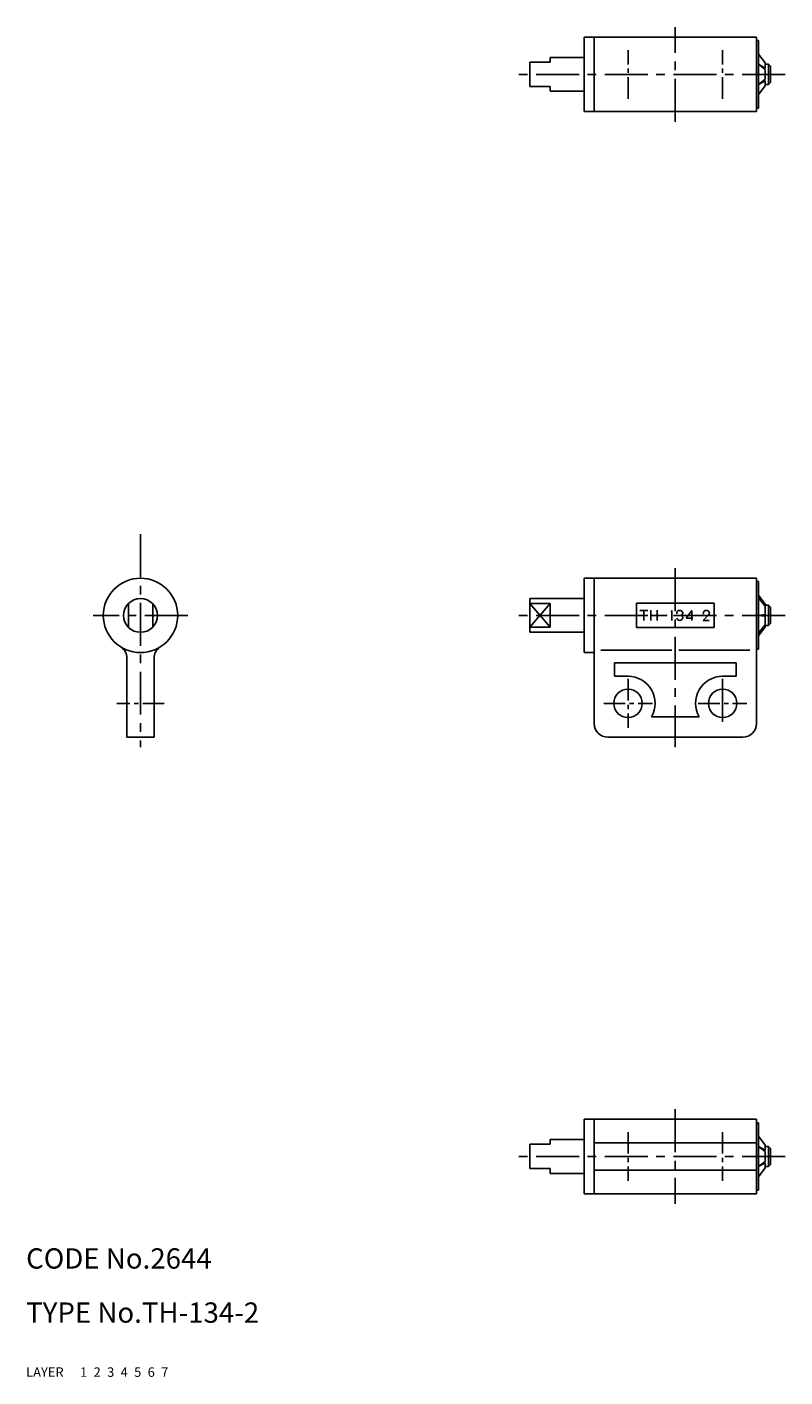
# Model space of a CAD drawing. Extents: x 10 to 307, y 10 to 210.
# Drawn here: x 10 to 122, y 10 to 210 of the extents above; entities that cross this region are included whole.
import ezdxf

# ---------------------------------------------------------------- set-up
doc = ezdxf.new("R2010")
doc.units = 0
doc.header["$MEASUREMENT"] = 0
for name, pattern in [('CENTER', [50.8, 31.75, -6.35, 6.35, -6.35]), ('DASHED', [19.05, 12.7, -6.35]), ('PHANTOM', [63.5, 31.75, -6.35, 6.35, -6.35, 6.35, -6.35])]:
    doc.linetypes.add(name, pattern=pattern)
for name, color, linetype in [('1', 7, 'CONTINUOUS'), ('2', 4, 'CONTINUOUS'), ('3', 2, 'DASHED'), ('4', 1, 'CENTER'), ('5', 6, 'PHANTOM'), ('6', 5, 'CONTINUOUS'), ('7', 3, 'CONTINUOUS')]:
    doc.layers.add(name, color=color, linetype=linetype)
doc.styles.get("Standard").update_dxf_attribs({"font": 'simplex.shx'})

msp = doc.modelspace()

# ---------------------------------------------------------------- linework, layer by layer
at = {"layer": '1', "linetype": 'Continuous'}
for p, q in [((92.54, 208.08), (118.04, 208.08)), ((92.54, 208.08), (92.54, 197.08)), ((94.04, 197.08), (94.04, 208.08)), ((118.04, 197.08), (118.04, 208.08)), ((118.34, 207.58), (118.04, 207.58)), ((118.34, 197.58), (118.34, 207.58)), ((84.54, 200.78), (84.54, 204.38)), ((84.54, 204.38), (87.54, 204.38)), ((87.54, 205.08), (92.54, 205.08)), ((87.54, 205.08), (87.54, 204.38)), ((118.34, 205.58), (119.34, 204.26)), ((119.34, 203.52), (118.34, 204.08)), ((119.34, 203.32), (118.34, 204.08)), ((119.34, 203.52), (119.34, 204.26)), ((119.34, 204.08), (119.84, 204.08)), ((119.84, 204.08), (119.84, 201.08)), ((119.84, 204.08), (120.14, 203.78)), ((120.14, 203.78), (120.14, 201.38)), ((119.34, 201.85), (118.34, 201.08)), ((119.34, 201.64), (118.34, 201.08)), ((119.34, 203.52), (119.19, 203.43)), ((119.34, 201.64), (119.19, 201.73)), ((119.34, 201.85), (119.34, 203.32)), ((119.34, 200.9), (119.34, 201.64)), ((84.54, 200.78), (87.54, 200.78)), ((87.54, 200.78), (87.54, 200.08)), ((87.54, 200.08), (92.54, 200.08)), ((118.34, 199.58), (119.34, 200.9)), ((119.34, 201.08), (119.84, 201.08)), ((120.14, 201.38), (119.84, 201.08)), ((92.54, 197.08), (94.04, 197.08)), ((118.04, 197.08), (94.04, 197.08)), ((118.34, 197.58), (118.04, 197.58)), ((92.54, 117.08), (92.54, 128.08)), ((118.04, 128.08), (92.54, 128.08)), ((94.04, 128.08), (94.04, 106.58)), ((118.04, 128.08), (118.04, 106.58)), ((118.34, 127.58), (118.04, 127.58)), ((118.34, 127.58), (118.34, 117.58)), ((25.12, 120.85), (25.12, 124.32)), ((28.72, 120.85), (28.72, 124.32)), ((84.54, 125.08), (92.54, 125.08)), ((84.54, 120.08), (84.54, 125.08)), ((84.54, 124.32), (87.54, 124.32)), ((87.54, 124.32), (87.54, 120.85)), ((100.29, 124.37), (100.29, 120.79)), ((100.29, 124.37), (111.79, 124.37)), ((111.79, 124.37), (111.79, 120.79)), ((118.34, 125.58), (119.34, 124.26)), ((119.34, 123.97), (118.34, 125.18)), ((118.34, 125.18), (119.34, 124.08)), ((119.34, 124.08), (119.29, 124.04)), ((119.34, 124.26), (119.34, 124.08)), ((119.34, 124.08), (119.84, 124.08)), ((119.34, 123.97), (119.34, 122.7)), ((119.84, 121.08), (119.84, 124.08)), ((120.14, 123.78), (119.84, 124.08)), ((120.14, 121.38), (120.14, 123.78)), ((100.8, 123.33), (101.99, 123.33)), ((101.39, 123.33), (101.39, 121.83)), ((102.42, 123.34), (102.42, 121.84)), ((102.42, 122.58), (103.36, 122.58)), ((103.36, 123.34), (103.36, 121.84)), ((104.08, 122.58), (104.85, 122.58)), ((105.53, 123.33), (105.36, 123.17)), ((105.53, 123.33), (105.53, 121.83)), ((106.73, 122.58), (106.95, 122.58)), ((108.49, 123.33), (107.66, 122.18)), ((107.66, 122.18), (108.64, 122.18)), ((108.49, 123.33), (108.49, 121.83)), ((108.99, 122.58), (109.76, 122.58)), ((110.18, 121.83), (110.96, 122.65)), ((110.18, 121.83), (111.07, 121.83)), ((119.34, 122.7), (118.34, 122.58)), ((119.34, 122.47), (118.34, 122.58)), ((119.34, 122.47), (119.34, 121.19)), ((84.54, 120.85), (87.54, 120.85)), ((84.54, 120.08), (92.54, 120.08)), ((100.29, 120.79), (111.79, 120.79)), ((119.34, 121.19), (118.34, 119.98)), ((118.34, 119.98), (119.34, 121.08)), ((118.34, 119.58), (119.34, 120.9)), ((119.34, 121.08), (119.29, 121.13)), ((119.34, 121.08), (119.34, 120.9)), ((119.34, 121.08), (119.84, 121.08)), ((119.84, 121.08), (120.14, 121.38)), ((24.92, 116.24), (24.92, 104.58)), ((28.92, 116.24), (28.92, 104.58)), ((92.54, 117.08), (94.04, 117.08)), ((95.04, 117.46), (105.54, 117.46)), ((106.54, 117.46), (117.04, 117.46)), ((118.34, 117.58), (118.04, 117.58)), ((115.04, 115.58), (97.04, 115.58)), ((97.04, 115.58), (97.04, 113.58)), ((115.04, 115.58), (115.04, 113.58)), ((99.04, 113.58), (97.04, 113.58)), ((115.04, 113.58), (113.04, 113.58)), ((109.57, 107.58), (102.5, 107.58)), ((28.92, 104.58), (24.92, 104.58)), ((116.04, 104.58), (96.04, 104.58)), ((92.54, 37.08), (92.54, 48.08)), ((92.54, 48.08), (94.04, 48.08)), ((118.04, 48.08), (94.04, 48.08)), ((94.04, 48.08), (94.04, 37.08)), ((118.04, 48.08), (118.04, 37.08)), ((118.34, 47.58), (118.04, 47.58)), ((118.34, 47.58), (118.34, 37.58)), ((84.54, 40.78), (84.54, 44.38)), ((84.54, 44.38), (87.54, 44.38)), ((87.54, 45.08), (87.54, 44.38)), ((87.54, 45.08), (92.54, 45.08)), ((118.04, 44.58), (94.04, 44.58)), ((118.34, 45.58), (119.34, 44.26)), ((119.34, 43.52), (118.34, 44.08)), ((119.34, 43.32), (118.34, 44.08)), ((119.34, 44.26), (119.34, 43.52)), ((119.34, 44.08), (119.84, 44.08)), ((119.84, 41.08), (119.84, 44.08)), ((120.14, 43.78), (119.84, 44.08)), ((119.34, 43.52), (119.19, 43.43)), ((119.34, 43.32), (119.34, 41.85)), ((120.14, 41.38), (120.14, 43.78)), ((84.54, 40.78), (87.54, 40.78)), ((87.54, 40.78), (87.54, 40.08)), ((87.54, 40.08), (92.54, 40.08)), ((118.04, 40.58), (94.04, 40.58)), ((119.34, 41.85), (118.34, 41.08)), ((119.34, 41.64), (118.34, 41.08)), ((118.34, 39.58), (119.34, 40.9)), ((119.34, 41.64), (119.19, 41.73)), ((119.34, 41.64), (119.34, 40.9)), ((119.34, 41.08), (119.84, 41.08)), ((119.84, 41.08), (120.14, 41.38)), ((92.54, 37.08), (118.04, 37.08)), ((118.34, 37.58), (118.04, 37.58))]:
    msp.add_line(p, q, dxfattribs=at)
for centre, radius in [((26.92, 122.58), 5.5), ((26.92, 122.58), 2.5), ((99.04, 109.58), 2.1), ((113.04, 109.58), 2.1)]:
    msp.add_circle(centre, radius, dxfattribs=at)
for centre, radius, start, end in [((106.64, 122.92), 0.392, 132.87, 198.208), ((106.64, 122.24), 0.392, 193.014, 227.13), ((106.69, 122.86), 0.469, 47.1304, 132.87), ((106.69, 122.3), 0.469, 227.13, 312.87), ((106.69, 122.98), 0.469, 302.85, 312.87), ((106.69, 122.19), 0.469, 47.1304, 57.1503), ((106.75, 122.92), 0.392, 312.87, 47.1304), ((106.75, 122.24), 0.392, 312.87, 47.1304), ((110.57, 122.92), 0.392, 132.87, 204.277), ((110.62, 122.86), 0.469, 47.1304, 132.87), ((110.68, 122.92), 0.392, 312.87, 47.1304), ((22.92, 116.24), 2, 0, 57.769), ((30.92, 116.24), 2, 122.231, 180), ((99.04, 109.58), 4, 330, 90), ((113.04, 109.58), 4, 90, 210), ((96.04, 106.58), 2, 180, 270), ((116.04, 106.58), 2, 270, 0)]:
    msp.add_arc(centre, radius, start, end, dxfattribs=at)
at = {"layer": '2', "linetype": 'Continuous'}
for p, q in [((87.54, 120.85), (84.54, 124.32)), ((87.54, 124.32), (84.54, 120.85))]:
    msp.add_line(p, q, dxfattribs=at)
at = {"layer": '4', "linetype": 'CENTER', "ltscale": 0.2}
for p, q in [((106.04, 195.58), (106.04, 209.58)), ((122.27, 202.58), (82.54, 202.58)), ((26.92, 134.58), (26.92, 103.08)), ((106.04, 129.58), (106.04, 103.08)), ((33.92, 122.58), (19.92, 122.58)), ((122.27, 122.58), (82.01, 122.58)), ((113.04, 113.18), (113.04, 105.98)), ((106.04, 49.58), (106.04, 35.58)), ((122.27, 42.58), (82.54, 42.58))]:
    msp.add_line(p, q, dxfattribs=at)
at = {"layer": '4', "linetype": 'CENTER', "ltscale": 0.1}
for p, q in [((99.04, 198.98), (99.04, 206.18)), ((113.04, 198.98), (113.04, 206.18)), ((99.04, 113.18), (99.04, 105.98)), ((30.42, 109.58), (23.42, 109.58)), ((95.44, 109.58), (102.64, 109.58)), ((109.44, 109.58), (116.64, 109.58)), ((99.04, 46.18), (99.04, 38.98)), ((113.04, 46.18), (113.04, 38.98))]:
    msp.add_line(p, q, dxfattribs=at)

# ---------------------------------------------------------------- texts
at = {"layer": '1', "linetype": 'Continuous'}
for s, p in [('LAYER', (10, 10)), ('1', (17.98, 10))]:
    msp.add_text(s, height=1.4, dxfattribs=at).set_placement(p)
at = {"layer": '2', "linetype": 'Continuous'}
msp.add_text('2', height=1.4, dxfattribs=at).set_placement((19.98, 10))
at = {"layer": '3', "linetype": 'DASHED'}
msp.add_text('3', height=1.4, dxfattribs=at).set_placement((21.98, 10))
at = {"layer": '4', "linetype": 'CENTER'}
msp.add_text('4', height=1.4, dxfattribs=at).set_placement((23.98, 10))
at = {"layer": '5', "linetype": 'PHANTOM'}
msp.add_text('5', height=1.4, dxfattribs=at).set_placement((25.98, 10))
at = {"layer": '6', "linetype": 'Continuous'}
msp.add_text('6', height=1.4, dxfattribs=at).set_placement((27.98, 10))
at = {"layer": '7', "linetype": 'Continuous'}
for s, height, p in [('CODE No.2644', 3, (10, 26)), ('TYPE No.TH-134-2', 3, (10, 18)), ('7', 1.4, (29.98, 10))]:
    msp.add_text(s, height=height, dxfattribs=at).set_placement(p)

doc.saveas('drawing.dxf')
